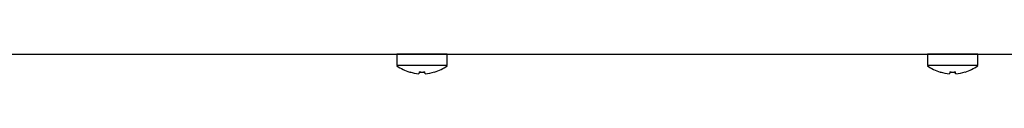
# Model space of a CAD drawing. Units: millimetres. Extents: x 5 to 415, y 5 to 292.
# Drawn here: x 227 to 250, y 71 to 71 of the extents above; entities that cross this region are included whole.
import ezdxf

# ---------------------------------------------------------------- set-up
doc = ezdxf.new("R2010")
doc.units = ezdxf.units.MM

msp = doc.modelspace()

# ---------------------------------------------------------------- linework, layer by layer
at = {"color": 7, "linetype": 'Continuous', "lineweight": 25}
for p, q in [((208.621, 71.487), (299.916, 71.487)), ((223.137, 71.486), (236.175, 71.486)), ((236.175, 71.486), (236.175, 71.219)), ((236.768, 71.486), (236.175, 71.486)), ((237.362, 71.486), (236.768, 71.486)), ((237.362, 71.219), (237.362, 71.486)), ((237.362, 71.486), (248.675, 71.486)), ((248.675, 71.486), (248.675, 71.219)), ((249.268, 71.486), (248.675, 71.486)), ((249.862, 71.486), (249.268, 71.486)), ((249.862, 71.219), (249.862, 71.486)), ((249.862, 71.486), (261.175, 71.486)), ((236.768, 71.219), (236.175, 71.219)), ((236.478, 71.069), (236.478, 71.067)), ((236.703, 71.071), (236.696, 71.029)), ((236.696, 71.029), (236.696, 71.028)), ((237.362, 71.219), (236.768, 71.219)), ((236.841, 71.028), (236.834, 71.067)), ((236.844, 71.029), (236.836, 71.071)), ((236.844, 71.029), (236.844, 71.029)), ((237.059, 71.067), (237.059, 71.068)), ((237.062, 71.067), (237.062, 71.07)), ((249.268, 71.219), (248.675, 71.219)), ((248.978, 71.069), (248.978, 71.067)), ((249.203, 71.071), (249.196, 71.029)), ((249.196, 71.029), (249.196, 71.028)), ((249.862, 71.219), (249.268, 71.219)), ((249.341, 71.028), (249.334, 71.067)), ((249.344, 71.029), (249.336, 71.071)), ((249.344, 71.029), (249.344, 71.029)), ((249.559, 71.067), (249.559, 71.068)), ((249.562, 71.067), (249.562, 71.07))]:
    msp.add_line(p, q, dxfattribs=at)
at = {"color": 7, "linetype": 'Continuous', "lineweight": 25, "flags": 128}
for points in [[(236.527, 71.487), (236.524, 71.486), (236.52, 71.486)], [(237.017, 71.486), (237.012, 71.486), (237.009, 71.487)], [(249.027, 71.487), (249.024, 71.486), (249.02, 71.486)], [(249.517, 71.486), (249.512, 71.486), (249.509, 71.487)]]:
    msp.add_lwpolyline(points, dxfattribs=at)
at = {"color": 7, "linetype": 'Continuous', "lineweight": 25}
for centre, radius, start, end in [((236.768, 72.023), 1, 233.5764, 253.0932), ((236.768, 72.036), 1.009, 253.2919, 265.896), ((236.768, 72.034), 1.008, 253.2619, 265.8818), ((236.768, 72.076), 1.007, 266.2968, 273.8793), ((236.768, 72.074), 1.009, 266.2664, 273.9094), ((236.769, 72.036), 1.009, 274.2793, 286.8844), ((236.769, 72.034), 1.008, 274.2937, 286.9146), ((236.768, 72.023), 1, 287.0845, 306.4236), ((249.268, 72.023), 1, 233.5764, 253.0932), ((249.268, 72.036), 1.009, 253.2919, 265.896), ((249.268, 72.034), 1.008, 253.2619, 265.8818), ((249.268, 72.076), 1.007, 266.2968, 273.8793), ((249.268, 72.074), 1.009, 266.2664, 273.9094), ((249.269, 72.036), 1.009, 274.2793, 286.8844), ((249.269, 72.034), 1.008, 274.2937, 286.9146), ((249.268, 72.023), 1, 287.0845, 306.4236)]:
    msp.add_arc(centre, radius, start, end, dxfattribs=at)

doc.saveas('drawing.dxf')
